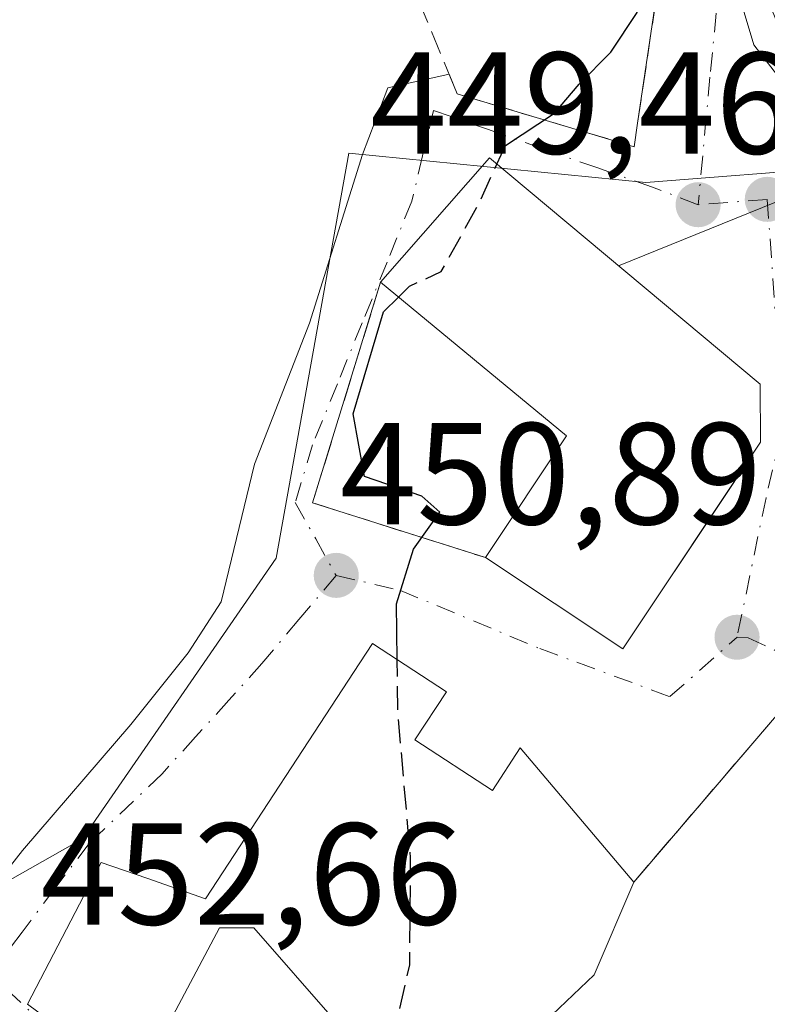
# Model space of a CAD drawing. Units: metres. Extents: x 634693 to 638149, y 4732059 to 4734440.
# Drawn here: x 635828 to 635880, y 4732130 to 4732198 of the extents above; entities that cross this region are included whole.
import ezdxf

# ---------------------------------------------------------------- set-up
doc = ezdxf.new("R2010")
doc.units = ezdxf.units.M
doc.header["$MEASUREMENT"] = 0
doc.linetypes.add('DGN Style 3', pattern=[2.307223458686699, 1.648016756204785, -0.6592067024819142])
doc.linetypes.add('DGN Style 4', pattern=[2.6384748266838614, 1.318413404963828, -0.6592067024819142, 0.001648016756204785, -0.6592067024819142])
for name, color, linetype, lineweight in [('Curva de nivel maestra', 30, 'Continuous', 30), ('Curva de nivel maestra oculto', 30, 'DGN Style 3', 30), ('Edificación Cxs', 1, 'Continuous', 13), ('Huerta CxS', 92, 'Continuous', 0), ('Muro lineal', 1, 'DGN Style 3', 13), ('Núcleo urbano CxS', 7, 'Continuous', 0), ('Punto de cota en terreno', 7, 'Continuous', 0), ('Rótulo de punto de cota en terreno', 7, 'Continuous', 0), ('Tendido', 6, 'Continuous', 0), ('Vía urbana Cxs', 4, 'Continuous', 0), ('Vía urbana eje', 4, 'DGN Style 4', 0)]:
    doc.layers.add(name, color=color, linetype=linetype, lineweight=lineweight)
doc.styles.add('Style-Arial', font='txt')

# ---------------------------------------------------------------- blocks, each defined once
blk = doc.blocks.new('5PATER')
at = {"layer": 'Huerta CxS', "linetype": 'Continuous', "lineweight": 0}
h = blk.add_hatch(color=51, dxfattribs=at)
edge = h.paths.add_edge_path()
edge.add_ellipse((0, 0), major_axis=(-0.1095731443231308, -0.1110710700762829), ratio=0.9994222409660322, start_angle=0, end_angle=360)
blk = doc.blocks.new('*U25')
at = {"layer": 'Vía urbana Cxs', "color": 4, "linetype": 'Continuous', "lineweight": 0}
for points in [[(635822.0701000001, 4732132.7401, 454.9667999999947), (635828.2192000002, 4732140.570599999, 453.7115999999951), (635835.6936999997, 4732149.301899999, 452.8712999999989), (635839.6624999996, 4732154.262800001, 452.500199999995), (635841.9450000003, 4732157.774700001, 452.0247999999993), (635844.2467999998, 4732167.299699999, 452.5605000000069), (635848.0568000004, 4732177.062899999, 452.0478000000003), (635851.7081000004, 4732188.731000001, 451.3628000000026), (635853.4544000003, 4732193.334799999, 451.7220999999991), (635857.6982000005, 4732194.2698, 453.6478999999963), (635858.2600999996, 4732192.9101, 452.1027999999933), (635861.2565000001, 4732192.015799999, 451.940499999997), (635870.4901000002, 4732189.2601, 450.7234000000026), (635870.7301000003, 4732190.890100001, 451.5527000000002), (635872.0900999998, 4732200.0601, 452.6119999999937)], [(635877.8063000003, 4732199.481799999, 449.5288), (635878.7582, 4732196.308800001, 449.4894999999961), (635880.5562000005, 4732193.981899999, 449.4470000000001), (635883.5176999997, 4732192.395400001, 449.4453999999969), (635888.8060999997, 4732191.3377, 449.8772999999928), (635894.9406000003, 4732189.7512, 449.9382999999943), (635902.9789000005, 4732188.1647, 449.6852999999974), (635908.7960999999, 4732187.2128, 449.9618000000046), (635911.9691000005, 4732188.482000001, 450.0929999999935), (635914.8247999996, 4732190.491599999, 450.1925000000047), (635916.0939999997, 4732192.818499999, 450.2495999999956), (635917.5747999996, 4732198.2126, 450.420299999998)], [(635880.4600999998, 4732150.0701, 449.3383000000031), (635870.4600999998, 4732138.4001, 449.8157000000065), (635862.6201, 4732147.690099999, 449.8929999999964), (635860.6901000004, 4732144.7301, 452.6367000000028), (635855.3201000001, 4732148.2301, 453.8101000000024), (635857.5100999996, 4732151.5601, 451.0290999999997), (635852.4101, 4732154.890100001, 452.3561999999947), (635851.5401, 4732153.5701, 452.9453999999969), (635840.8701, 4732137.2401, 454.7336000000069), (635836.8101000005, 4732138.670100001, 454.2648999999947), (635833.6501000002, 4732139.7601, 453.9492000000028), (635828.5601000005, 4732129.940099999, 454.6956999999966), (635836.0800999999, 4732124.380100001, 452.6812999999966)]]:
    blk.add_polyline3d(points, dxfattribs=at)
blk.add_polyline3d([(635860.2100999998, 4732160.840100001, 452.2744999999995), (635869.7100999998, 4732154.520099999, 450.107999999993), (635876.8202999998, 4732165.200300001, 451.7163), (635879.2301000003, 4732168.8201, 451.8178999999946), (635879.1901000004, 4732172.840100001, 452.0204999999987), (635860.4801000003, 4732188.4901, 452.4867999999988), (635852.9600999998, 4732179.880100001, 452.5013000000035), (635848.2600999996, 4732164.630100001, 450.9401999999973)], close=True, dxfattribs=at)

msp = doc.modelspace()

# ---------------------------------------------------------------- linework, layer by layer
at = {"layer": 'Curva de nivel maestra', "color": 30, "linetype": 'Continuous', "lineweight": 30, "elevation": 450, "flags": 128}
for points in [[(635861.0056999996, 4732188.0504), (635861.5999999996, 4732189.340100001), (635864.9800000006, 4732191.590100001), (635866.6799999997, 4732193.5801), (635868.8700000001, 4732195.790100001), (635870.7000000002, 4732198.540100001), (635870.7498000005, 4732200.4417)], [(635854.1157999998, 4732153.7763), (635854.0700000003, 4732157.640100001), (635855.2400000002, 4732161.420100001), (635857.0599999997, 4732163.970100001), (635855.8099999997, 4732165.0801), (635851.8600000005, 4732166.460100001), (635851.0599999997, 4732170.790100001), (635853.1699999999, 4732177.850099999), (635854.1967000002, 4732178.8597)]]:
    msp.add_lwpolyline(points, dxfattribs=at)
at = {"layer": 'Curva de nivel maestra oculto', "color": 30, "linetype": 'DGN Style 3', "lineweight": 30, "elevation": 450, "flags": 128}
for points in [[(635854.1967000002, 4732178.8597), (635854.9699999997, 4732179.620100001), (635857.1600000003, 4732180.630100001), (635859.7199999997, 4732185.2601), (635861.0056999996, 4732188.0504)], [(635852.8618000001, 4732125.3369), (635853.5, 4732126.2401), (635854.9800000006, 4732132.6801), (635855.04, 4732140.090100001), (635854.1600000003, 4732150.040100001), (635854.1157999998, 4732153.7763)]]:
    msp.add_lwpolyline(points, dxfattribs=at)
at = {"layer": 'Edificación Cxs', "color": 1, "linetype": 'Continuous', "lineweight": 13, "flags": 128}
for points, elevation in [([(635879.2301000003, 4732168.8201), (635869.7100999998, 4732154.520099999), (635860.2100999998, 4732160.840100001), (635865.8201000001, 4732169.270099999), (635852.9600999998, 4732179.880100001), (635860.4801000003, 4732188.4901), (635879.1901000004, 4732172.840100001)], 455.2353000000003), ([(635855.3201000001, 4732148.2301), (635860.6901000004, 4732144.7301), (635862.6201, 4732147.690099999), (635870.4600999998, 4732138.4001), (635867.7301000003, 4732131.9901), (635860.9600999998, 4732125.530099999), (635859.1001000004, 4732123.8101), (635856.3901000004, 4732121.300100001), (635855.4101, 4732122.420100001), (635844.2100999998, 4732135.2401), (635841.8201000001, 4732135.2401), (635836.3901000004, 4732124.9801), (635836.0800999999, 4732124.380100001), (635828.5601000005, 4732129.940099999), (635833.6501000002, 4732139.7601), (635836.8101000005, 4732138.670100001), (635840.8701, 4732137.2401), (635851.5401, 4732153.5701), (635852.4101, 4732154.890100001), (635857.5100999996, 4732151.5601)], 455.1692000000039)]:
    msp.add_lwpolyline(points, close=True, dxfattribs=dict(at, elevation=elevation))
at = {"layer": 'Edificación Cxs', "color": 1, "linetype": 'Continuous', "lineweight": 13, "extrusion": (-0.3059635698967931, -0.1277419528348586, 0.9434343047515004), "elevation": -798618.835402076, "flags": 128}
msp.add_lwpolyline([(-4121862.692048877, 2273789.904884175), (-4121868.309865436, 2273798.834804318), (-4121883.055438267, 2273790.588924262)], dxfattribs=at)
at = {"layer": 'Edificación Cxs', "color": 1, "linetype": 'Continuous', "lineweight": 13, "extrusion": (0.1006347323935806, -0.1839122026720087, 0.9777775577013427), "elevation": -805870.2775618543, "flags": 128}
msp.add_lwpolyline([(2829384.658489424, 3760707.36582703), (2829369.442671933, 3760699.209660276), (2829364.142501916, 3760709.543794011)], dxfattribs=at)
at = {"layer": 'Edificación Cxs', "color": 1, "linetype": 'Continuous', "lineweight": 13, "extrusion": (-0.06136890541792669, -0.4123236624443734, 0.9089681264138276), "elevation": -1989775.946932981, "flags": 128}
msp.add_lwpolyline([(-67731.51800340741, 4339757.950614705), (-67731.73629675656, 4339757.247510429), (-67739.99287847024, 4339762.079763087)], dxfattribs=at)
at = {"layer": 'Edificación Cxs', "color": 1, "linetype": 'Continuous', "lineweight": 13}
for points in [[(635852.9600999998, 4732179.880100001, 452.5013000000035), (635860.4801000003, 4732188.4901, 452.4867999999988), (635879.1901000004, 4732172.840100001, 452.0204999999987), (635879.2301000003, 4732168.8201, 451.8178999999946)], [(635828.5601000005, 4732129.940099999, 454.6956999999966), (635833.6501000002, 4732139.7601, 453.9492000000028), (635836.8101000005, 4732138.670100001, 454.2648999999947), (635840.8701, 4732137.2401, 454.7336000000069), (635851.5401, 4732153.5701, 452.9453999999969), (635852.4101, 4732154.890100001, 452.3561999999947), (635857.5100999996, 4732151.5601, 451.0290999999997), (635855.3201000001, 4732148.2301, 453.8101000000024)], [(635855.3201000001, 4732148.2301, 453.8101000000024), (635860.6901000004, 4732144.7301, 452.6367000000028), (635862.6201, 4732147.690099999, 449.8929999999964), (635870.4600999998, 4732138.4001, 449.8157000000065)], [(635870.4600999998, 4732138.4001, 449.8157000000065), (635867.7301000003, 4732131.9901, 449.9554000000062), (635860.9600999998, 4732125.530099999, 451.2350000000006), (635859.1001000004, 4732123.8101, 451.1013999999996)], [(635855.4101, 4732122.420100001, 451.8846000000049), (635844.2100999998, 4732135.2401, 455.1692000000039), (635841.8201000001, 4732135.2401, 454.9514999999956), (635836.3901000004, 4732124.9801, 452.9744000000064)]]:
    msp.add_polyline3d(points, dxfattribs=at)
at = {"layer": 'Muro lineal', "color": 1, "linetype": 'DGN Style 3', "lineweight": 13, "extrusion": (-0.1299284599786243, -0.0612620373976067, 0.9896290002124419), "elevation": -372070.5682564169, "flags": 128}
msp.add_lwpolyline([(-4009074.027869543, 2566461.482381499), (-4009062.238704401, 2566450.614763614), (-4009053.7142607, 2566459.903510359)], dxfattribs=at)
at = {"layer": 'Muro lineal', "color": 1, "linetype": 'DGN Style 3', "lineweight": 13}
for points in [[(635854.7100999998, 4732201.5001, 455.7535000000062), (635858.2600999996, 4732192.9101, 452.1027999999933), (635870.4901000002, 4732189.2601, 450.7234000000026), (635870.7301000003, 4732190.890100001, 451.5527000000002), (635872.0900999998, 4732200.0601, 452.6119999999937)], [(635898.2600999996, 4732110.220100001, 448.3056999999972), (635905.2301000003, 4732120.5701, 448.3570000000037), (635897.1901000004, 4732134.9001, 448.885500000004), (635886.1401000004, 4732146.970100001, 449.2324999999983), (635880.4600999998, 4732150.0701, 449.3383000000031), (635870.4600999998, 4732138.4001, 449.8157000000065)]]:
    msp.add_polyline3d(points, dxfattribs=at)
at = {"layer": 'Núcleo urbano CxS', "color": 7, "linetype": 'Continuous', "lineweight": 0}
for points in [[(635927.4256999996, 4732205.8101, 452.4389999999985), (635925.4190999996, 4732194.987299999, 451.6184999999969), (635922.7893000003, 4732180.804099999, 450.4487999999984), (635922.6947, 4732180.8201, 450.4253999999929), (635922.4983000001, 4732180.857100001, 450.3773999999976), (635916.5329, 4732181.964299999, 450.1934000000037), (635884.8683000002, 4732187.8409, 449.4017000000022), (635871.3022999996, 4732186.7805, 449.5354999999981), (635850.7773000002, 4732188.816099999, 451.9964000000036), (635849.3476999998, 4732180.8577, 452.1316999999981), (635845.7392999995, 4732160.795700001, 451.7203000000009), (635832.3702999996, 4732141.3847, 453.1172999999981), (635825.9678999997, 4732137.767700001, 454.1855999999971), (635821.6793000001, 4732135.347300001, 454.9045999999944), (635821.3479000004, 4732135.158700001, 454.9401000000071), (635794.8129000004, 4732153.079299999, 466.5173000000068), (635790.9678999997, 4732155.676100001, 465.8488000000071), (635794.2569000004, 4732164.6667, 464.3999999999942), (635799.8953, 4732180.0777, 460.1809000000067), (635820.9707000004, 4732237.6821, 452.2053000000015)], [(635925.4190999996, 4732194.987299999, 451.6184999999969), (635922.7893000003, 4732180.804099999, 450.4487999999984), (635922.6947, 4732180.8201, 450.4253999999929), (635922.4983000001, 4732180.857100001, 450.3773999999976), (635916.5329, 4732181.964299999, 450.1934000000037), (635884.8683000002, 4732187.8409, 449.4017000000022), (635871.3022999996, 4732186.7805, 449.5354999999981), (635850.7773000002, 4732188.816099999, 451.9964000000036), (635849.3476999998, 4732180.8577, 452.1316999999981), (635845.7392999995, 4732160.795700001, 451.7203000000009), (635832.3702999996, 4732141.3847, 453.1172999999981), (635825.9678999997, 4732137.767700001, 454.1855999999971), (635821.6793000001, 4732135.347300001, 454.9045999999944), (635821.3479000004, 4732135.158700001, 454.9401000000071)], [(635925.4190999996, 4732194.987299999, 451.6184999999969), (635922.7893000003, 4732180.804099999, 450.4487999999984), (635922.6947, 4732180.8201, 450.4253999999929), (635922.4983000001, 4732180.857100001, 450.3773999999976), (635916.5329, 4732181.964299999, 450.1934000000037), (635884.8683000002, 4732187.8409, 449.4017000000022), (635871.3022999996, 4732186.7805, 449.5354999999981), (635850.7773000002, 4732188.816099999, 451.9964000000036), (635849.3476999998, 4732180.8577, 452.1316999999981), (635845.7392999995, 4732160.795700001, 451.7203000000009), (635832.3702999996, 4732141.3847, 453.1172999999981), (635825.9678999997, 4732137.767700001, 454.1855999999971), (635821.6793000001, 4732135.347300001, 454.9045999999944), (635821.3479000004, 4732135.158700001, 454.9401000000071)], [(635825.9678999997, 4732137.767700001, 454.1855999999971), (635832.3702999996, 4732141.3847, 453.1172999999981), (635845.7392999995, 4732160.795700001, 451.7203000000009), (635849.3476999998, 4732180.8577, 452.1316999999981), (635850.7773000002, 4732188.816099999, 451.9964000000036), (635871.3022999996, 4732186.7805, 449.5354999999981), (635884.8683000002, 4732187.8409, 449.4017000000022)]]:
    msp.add_polyline3d(points, dxfattribs=at)
at = {"layer": 'Tendido', "color": 6, "linetype": 'Continuous', "lineweight": 0, "extrusion": (0.01184589235169145, -0.02905661465270043, 0.9995075727473588), "elevation": -129517.7517744265, "flags": 128}
msp.add_lwpolyline([(2375306.991351575, 4139938.088305992), (2375306.991351575, 4139964.877325524)], dxfattribs=at)
at = {"layer": 'Tendido', "color": 6, "linetype": 'Continuous', "lineweight": 0, "extrusion": (0.0877356304762581, 0.03565322121468296, 0.9955055534561074), "elevation": 224956.6242856567, "flags": 128}
msp.add_lwpolyline([(4144634.598953985, -2359929.210335073), (4144634.598953984, -2359945.779999741)], dxfattribs=at)
at = {"layer": 'Vía urbana Cxs', "color": 4, "linetype": 'Continuous', "lineweight": 0, "extrusion": (-0.1299284599786243, -0.0612620373976067, 0.9896290002124419), "elevation": -372070.5682564169, "flags": 128}
msp.add_lwpolyline([(-4009074.027869543, 2566461.482381499), (-4009062.238704401, 2566450.614763614), (-4009053.7142607, 2566459.903510359)], dxfattribs=at)
at = {"layer": 'Vía urbana Cxs', "color": 4, "linetype": 'Continuous', "lineweight": 0, "extrusion": (-0.06136890541792669, -0.4123236624443734, 0.9089681264138276), "elevation": -1989775.946932981, "flags": 128}
msp.add_lwpolyline([(-67739.99287847024, 4339762.079763087), (-67731.73629675656, 4339757.247510429), (-67731.51800340741, 4339757.950614705)], dxfattribs=at)
at = {"layer": 'Vía urbana Cxs', "color": 4, "linetype": 'Continuous', "lineweight": 0}
for points in [[(635879.0937000001, 4732217.0811, 450.1383999999962), (635879.4985999997, 4732215.664200001, 450.0059999999939), (635878.5466999998, 4732208.260500001, 449.6396999999997), (635877.7005000003, 4732202.972100001, 449.5641000000033), (635877.8063000003, 4732199.481799999, 449.5288), (635878.7582, 4732196.308800001, 449.4894999999961), (635880.5562000005, 4732193.981899999, 449.4470000000001), (635883.5176999997, 4732192.395400001, 449.4453999999969), (635888.8060999997, 4732191.3377, 449.8772999999928), (635894.9406000003, 4732189.7512, 449.9382999999943), (635902.9789000005, 4732188.1647, 449.6852999999974), (635908.7960999999, 4732187.2128, 449.9618000000046), (635911.9691000005, 4732188.482000001, 450.0929999999935), (635914.8247999996, 4732190.491599999, 450.1925000000047), (635916.0939999997, 4732192.818499999, 450.2495999999956), (635917.5747999996, 4732198.2126, 450.420299999998), (635917.9978, 4732205.0875, 450.780899999998), (635918.5267000003, 4732220.952600001, 453.0078999999969), (635919.7959000003, 4732229.413899999, 452.6269999999931), (635920.642, 4732239.779100001, 452.4449000000022), (635922.3240999999, 4732242.527799999, 452.5503999999929)], [(635857.6982000005, 4732194.2698, 453.6478999999963), (635858.2600999996, 4732192.9101, 452.1027999999933), (635861.2565000001, 4732192.015799999, 451.940499999997), (635870.4901000002, 4732189.2601, 450.7234000000026), (635870.7301000003, 4732190.890100001, 451.5527000000002), (635872.0900999998, 4732200.0601, 452.6119999999937)], [(635822.0701000001, 4732132.7401, 454.9667999999947), (635828.2192000002, 4732140.570599999, 453.7115999999951), (635835.6936999997, 4732149.301899999, 452.8712999999989), (635839.6624999996, 4732154.262800001, 452.500199999995), (635841.9450000003, 4732157.774700001, 452.0247999999993), (635844.2467999998, 4732167.299699999, 452.5605000000069), (635848.0568000004, 4732177.062899999, 452.0478000000003), (635851.7081000004, 4732188.731000001, 451.3628000000026), (635853.4544000003, 4732193.334799999, 451.7220999999991), (635857.6982000005, 4732194.2698, 453.6478999999963)], [(635879.2301000003, 4732168.8201, 451.8178999999946), (635879.1901000004, 4732172.840100001, 452.0204999999987), (635860.4801000003, 4732188.4901, 452.4867999999988), (635852.9600999998, 4732179.880100001, 452.5013000000035)], [(635860.2100999998, 4732160.840100001, 452.2744999999995), (635869.7100999998, 4732154.520099999, 450.107999999993), (635876.8202999998, 4732165.200300001, 451.7163), (635879.2301000003, 4732168.8201, 451.8178999999946)], [(635855.3201000001, 4732148.2301, 453.8101000000024), (635857.5100999996, 4732151.5601, 451.0290999999997), (635852.4101, 4732154.890100001, 452.3561999999947), (635851.5401, 4732153.5701, 452.9453999999969), (635840.8701, 4732137.2401, 454.7336000000069), (635836.8101000005, 4732138.670100001, 454.2648999999947), (635833.6501000002, 4732139.7601, 453.9492000000028), (635828.5601000005, 4732129.940099999, 454.6956999999966)], [(635905.2301000003, 4732120.5701, 448.3570000000037), (635897.1901000004, 4732134.9001, 448.885500000004), (635886.1401000004, 4732146.970100001, 449.2324999999983), (635880.4600999998, 4732150.0701, 449.3383000000031), (635870.4600999998, 4732138.4001, 449.8157000000065)], [(635870.4600999998, 4732138.4001, 449.8157000000065), (635862.6201, 4732147.690099999, 449.8929999999964), (635860.6901000004, 4732144.7301, 452.6367000000028), (635855.3201000001, 4732148.2301, 453.8101000000024)]]:
    msp.add_polyline3d(points, dxfattribs=at)
at = {"layer": 'Vía urbana eje', "color": 4, "linetype": 'DGN Style 4', "lineweight": 0, "extrusion": (-0.1963647994766102, -0.01478898068149248, 0.9804193753577666), "elevation": -194406.9228314267, "flags": 128}
msp.add_lwpolyline([(-4671066.282059117, 970190.4805880733), (-4671066.282059117, 970185.591315751)], dxfattribs=at)
at = {"layer": 'Vía urbana eje', "color": 4, "linetype": 'DGN Style 4', "lineweight": 0}
for points in [[(635877.7119000005, 4732217.612700001, 450.3508000000002), (635877.4200999998, 4732211.7401, 449.946299999996), (635877.0000999998, 4732207.3201, 449.8089999999939), (635876.5701000001, 4732202.9101, 449.9753000000055), (635876.1601, 4732198.4901, 450.3496000000014), (635875.7301000003, 4732194.0801, 450.3307000000059), (635874.9101, 4732185.2501, 449.5246000000043)], [(635874.9101, 4732185.2501, 449.5246000000043), (635871.7600999996, 4732186.460100001, 449.7379999999976), (635867.9801000003, 4732187.790100001, 450.2090999999928), (635864.1901000004, 4732189.110099999, 451.922000000006), (635860.4200999998, 4732190.440099999, 452.1641999999993), (635856.6201, 4732191.770099999, 451.7189999999973), (635855.8701, 4732188.640100001, 452.2275999999983), (635855.1201, 4732185.4901, 453.1212999999989), (635853.4101, 4732181.270099999, 453.1054000000004), (635851.6901000004, 4732177.0701, 451.6600000000035), (635849.9801000003, 4732172.850099999, 450.9220999999961), (635848.2600999996, 4732168.6501, 451.0599999999977), (635847.0701000001, 4732164.640100001, 451.232799999998), (635848.4801000003, 4732162.130100001, 450.8855999999942), (635849.8901000004, 4732159.600099999, 450.7649999999995)], [(635879.6901000004, 4732185.610099999, 450.4873999999982), (635880.2918999996, 4732176.942700001, 451.9511000000057), (635881.3114999998, 4732172.246099999, 451.0564000000013), (635879.6042999999, 4732164.9683, 452.1108999999997), (635877.6001000004, 4732155.3301, 449.0715999999957)], [(635849.8901000004, 4732159.600099999, 450.7649999999995), (635847.3201000001, 4732156.5601, 451.1729999999953), (635844.7600999996, 4732153.5101, 451.6708000000072), (635842.4801000003, 4732150.970100001, 451.720100000006), (635840.1700999998, 4732148.4301, 452.0503000000026), (635837.8701, 4732145.890100001, 452.2393000000012), (635832.8300999999, 4732141.0701, 453.445000000007), (635830.4600999998, 4732137.960100001, 454.2102000000014), (635828.1901000004, 4732134.9301, 453.8410000000004), (635825.9200999998, 4732131.9301, 454.1765000000014)], [(635849.8901000004, 4732159.600099999, 450.7649999999995), (635854.3300999999, 4732158.5701, 450.341499999995), (635863.9703000003, 4732154.545499999, 450.0813000000053), (635872.9555000003, 4732151.221100001, 448.6909000000014), (635877.6001000004, 4732155.3301, 449.0715999999957)], [(635877.6001000004, 4732155.3301, 449.0715999999957), (635878.3701, 4732155.300100001, 449.5237999999954), (635881.3300999999, 4732153.890100001, 450.4637999999978), (635884.3000999996, 4732152.4801, 450.8132000000041), (635886.1601, 4732150.690099999, 450.8089999999939), (635888.0100999996, 4732148.920100001, 450.1751999999979), (635890.3300999999, 4732146.4301, 449.7951999999932), (635892.6700999998, 4732143.970100001, 449.5200000000041), (635894.9801000003, 4732141.5001, 449.3459000000003), (635897.2801000001, 4732138.6801, 449.1975999999996), (635899.5800999999, 4732135.850099999, 449.352899999998), (635902.1201, 4732131.840100001, 449.2115000000049), (635904.6601, 4732127.840100001, 448.9089999999997), (635907.1901000004, 4732123.8301, 448.5907000000007), (635909.7301000003, 4732119.8201, 448.7044000000024)], [(635825.9200999998, 4732131.9301, 454.1765000000014), (635827.1401000004, 4732130.970100001, 454.2719999999972), (635829.7100999998, 4732128.550100001, 454.9125000000058), (635832.2801000001, 4732126.110099999, 453.8230999999942), (635834.8501000004, 4732123.690099999, 452.350900000005), (635837.1601, 4732121.170100001, 451.5011999999988), (635839.4600999998, 4732118.6501, 451.3380000000034), (635836.6401000004, 4732116.3301, 451.2357000000048), (635831.0100999996, 4732111.6801, 450.3886999999959), (635832.9401000004, 4732107.130100001, 449.6609999999928), (635834.8501000004, 4732102.5701, 449.6573999999965), (635836.7801000001, 4732098.0101, 448.8510999999999), (635839.3501000004, 4732095.2601, 448.9521999999997), (635841.9101, 4732092.5101, 448.1630000000005)]]:
    msp.add_polyline3d(points, dxfattribs=at)

# ---------------------------------------------------------------- block references
at = {"layer": 'Punto de cota en terreno', "color": 7, "linetype": 'Continuous', "lineweight": 0, "xscale": 10, "yscale": 10, "zscale": 10}
for p in [(635874.9100000003, 4732185.25, 449.4600000000065), (635879.6900000004, 4732185.619999999, 449.3899999999995), (635849.9000000004, 4732159.609999999, 450.8899999999995), (635877.5999999996, 4732155.33, 448.6999999999971)]:
    msp.add_blockref('5PATER', p, dxfattribs=at)
at = {"layer": 'Vía urbana Cxs', "color": 4, "linetype": 'Continuous', "lineweight": 0}
msp.add_blockref('*U25', (0, 0), dxfattribs=at)

# ---------------------------------------------------------------- texts
at = {"layer": 'Rótulo de punto de cota en terreno', "color": 7, "linetype": 'Continuous', "lineweight": 0, "style": 'Style-Arial'}
for s, p in [('449,46', (635852.2472000001, 4732188.777799999)), ('450,89', (635850.1572000004, 4732163.137800001)), ('452,66', (635829.4578, 4732135.457800001))]:
    msp.add_text(s, height=7.000000000000002, dxfattribs=at).set_placement(p)

doc.saveas('drawing.dxf')
